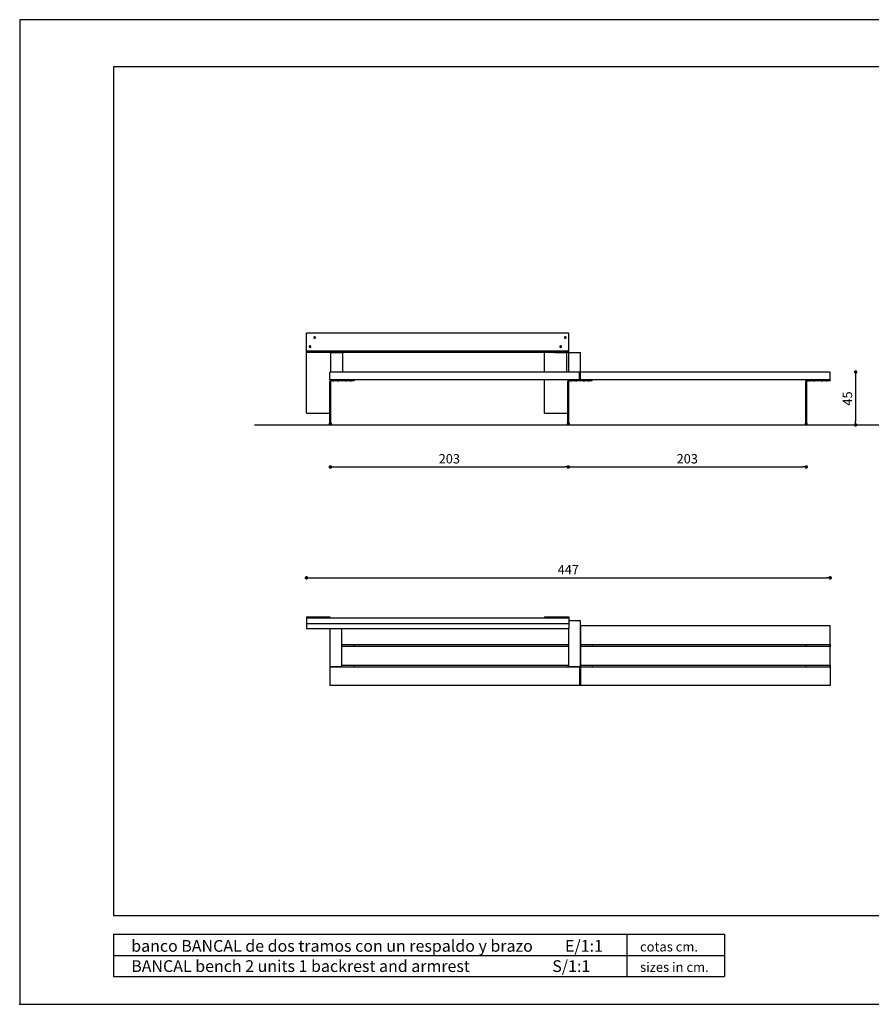
# Model space of a CAD drawing. Extents: x 10580 to 43930, y -6998 to 16550.
# Drawn here: x 10580 to 11307, y -6998 to -6158 of the extents above; entities that cross this region are included whole.
import ezdxf

# ---------------------------------------------------------------- set-up
doc = ezdxf.new("R2010")
doc.units = 0
doc.layers.get('0').update_dxf_attribs({"linetype": 'CONTINUOUS'})
doc.layers.get('DEFPOINTS').update_dxf_attribs({"linetype": 'CONTINUOUS'})
doc.layers.add('MOBILIARI', color=1, linetype='CONTINUOUS', plot=False)
doc.styles.add('ARIAL', font='ARIAL.TTF')
doc.dimstyles.new('Tarifa ACAD', dxfattribs={"dimtxt": 8, "dimasz": 3, "dimexe": 0.18, "dimexo": 1, "dimgap": 3, "dimtad": 1, "dimtoh": 1, "dimdec": 0, "dimzin": 0, "dimdsep": 46, "dimtxsty": 'STANDARD', "dimblk": 'DOT', "dimcen": 0.09, "dimse1": 1, "dimse2": 1, "dimadec": 0, "dimazin": 0, "dimtfac": 1, "dimtdec": 0, "dimtofl": 0, "dimtmove": 0, "dimatfit": 3, "dimfxl": 1, "dimtolj": 1, "dimtzin": 0, "dimarcsym": 0})

# ---------------------------------------------------------------- blocks, each defined once
blk = doc.blocks.new('_Dot')
at = {"color": 0, "linetype": 'ByBlock', "lineweight": -2}
blk.add_line((-0.5, 0), (-1, 0), dxfattribs=at)
at = {"color": 0, "linetype": 'ByBlock', "const_width": 0.5}
blk.add_lwpolyline([(-0.25, 0, 1), (0.25, 0, 1)], format="xyb", close=True, dxfattribs=at)
blk = doc.blocks.new('*D13')
at = {"color": 0, "lineweight": -2}
blk.add_line((10827.71, -6634.22), (11268.51, -6634.22), dxfattribs=at)
at = {"layer": 'DEFPOINTS', "color": 0}
for p in [(11271.51, -6634.22), (10824.71, -6667.55), (11271.51, -6675.22)]:
    blk.add_point(p, dxfattribs=at)
at = {"color": 0, "lineweight": -2, "xscale": 3, "yscale": 3, "zscale": 3, "rotation": 180}
blk.add_blockref('_Dot', (10824.71, -6634.22), dxfattribs=at)
at = {"color": 0, "lineweight": -2, "xscale": 3, "yscale": 3, "zscale": 3}
blk.add_blockref('_Dot', (11271.51, -6634.22), dxfattribs=at)
at = {"color": 0, "insert": (11048.11, -6627.22), "char_height": 8, "attachment_point": 5}
blk.add_mtext('\\A1;447', dxfattribs=at)
blk = doc.blocks.new('*D14')
at = {"color": 0, "lineweight": -2}
blk.add_line((11051.11, -6539.62), (11248.11, -6539.62), dxfattribs=at)
at = {"layer": 'DEFPOINTS', "color": 0}
for p in [(11048.11, -6503.69), (11251.11, -6503.69), (11251.11, -6539.62)]:
    blk.add_point(p, dxfattribs=at)
at = {"color": 0, "lineweight": -2, "xscale": 3, "yscale": 3, "zscale": 3, "rotation": 180}
blk.add_blockref('_Dot', (11048.11, -6539.62), dxfattribs=at)
at = {"color": 0, "lineweight": -2, "xscale": 3, "yscale": 3, "zscale": 3}
blk.add_blockref('_Dot', (11251.11, -6539.62), dxfattribs=at)
at = {"color": 0, "insert": (11149.61, -6532.62), "char_height": 8, "attachment_point": 5}
blk.add_mtext('\\A1;203', dxfattribs=at)
blk = doc.blocks.new('*D15')
at = {"color": 0, "lineweight": -2}
blk.add_line((10848.11, -6539.62), (11045.11, -6539.62), dxfattribs=at)
at = {"layer": 'DEFPOINTS', "color": 0}
for p in [(10845.11, -6503.69), (11048.11, -6503.69), (11048.11, -6539.62)]:
    blk.add_point(p, dxfattribs=at)
at = {"color": 0, "lineweight": -2, "xscale": 3, "yscale": 3, "zscale": 3, "rotation": 180}
blk.add_blockref('_Dot', (10845.11, -6539.62), dxfattribs=at)
at = {"color": 0, "lineweight": -2, "xscale": 3, "yscale": 3, "zscale": 3}
blk.add_blockref('_Dot', (11048.11, -6539.62), dxfattribs=at)
at = {"color": 0, "insert": (10946.61, -6532.62), "char_height": 8, "attachment_point": 5}
blk.add_mtext('\\A1;203', dxfattribs=at)
blk = doc.blocks.new('PLANT')
blk.add_point((2633.1763, 1835.2039))
blk = doc.blocks.new('*D16')
at = {"color": 0, "lineweight": -2}
blk.add_line((11293.25, -6461.69), (11293.25, -6500.69), dxfattribs=at)
at = {"layer": 'DEFPOINTS', "color": 0}
for p in [(11271.51, -6458.69), (11271.51, -6503.69), (11293.25, -6503.69)]:
    blk.add_point(p, dxfattribs=at)
at = {"color": 0, "lineweight": -2, "xscale": 3, "yscale": 3, "zscale": 3}
for p, rotation in [((11293.25, -6458.69), 90), ((11293.25, -6503.69), 270)]:
    blk.add_blockref('_Dot', p, dxfattribs=dict(at, rotation=rotation))
at = {"color": 0, "insert": (11286.25, -6481.19), "char_height": 8, "attachment_point": 5, "rotation": 90}
blk.add_mtext('\\A1;45', dxfattribs=at)

msp = doc.modelspace()

# ---------------------------------------------------------------- linework, layer by layer
at = {"color": 0}
for p, q in [((10580.06, -6158.09), (10580.06, -6998.09)), ((11768.06, -6158.09), (10580.06, -6158.09)), ((10660.06, -6198.09), (10660.06, -6922.31)), ((10660.06, -6198.09), (10660.06, -6922.31)), ((11728.06, -6198.09), (10660.06, -6198.09)), ((11728.06, -6198.09), (10660.06, -6198.09)), ((11048.51, -6425.33), (10824.71, -6425.33)), ((10824.71, -6440.82), (10824.71, -6425.33)), ((11048.51, -6440.82), (11048.51, -6425.33)), ((10830.95, -6429.17), (10830.95, -6429.19)), ((10831.37, -6429.23), (10831.46, -6428.96)), ((10831.46, -6428.96), (10831.74, -6428.9)), ((10831.46, -6428.92), (10831.46, -6428.96)), ((10831.74, -6428.86), (10831.74, -6428.9)), ((10831.74, -6428.9), (10831.92, -6429.1)), ((10832.35, -6429.19), (10832.35, -6429.17)), ((11044.81, -6429.17), (11044.81, -6429.19)), ((11045.23, -6429.23), (11045.32, -6428.96)), ((11045.32, -6428.96), (11045.6, -6428.9)), ((11045.32, -6428.92), (11045.32, -6428.96)), ((11045.6, -6428.86), (11045.6, -6428.9)), ((11045.6, -6428.9), (11045.79, -6429.1)), ((11046.21, -6429.19), (11046.21, -6429.17)), ((11048.51, -6440.82), (10824.71, -6440.82)), ((10824.71, -6441.95), (10824.71, -6440.82)), ((11048.51, -6441.95), (10824.71, -6441.95)), ((10824.71, -6493.69), (10824.71, -6441.95)), ((10824.71, -6465.06), (10824.71, -6441.95)), ((10827.05, -6436.92), (10827.05, -6436.94)), ((10827.48, -6436.84), (10827.68, -6436.64)), ((10827.68, -6436.61), (10827.68, -6436.64)), ((10827.68, -6436.64), (10827.96, -6436.72)), ((10827.96, -6436.68), (10827.96, -6436.72)), ((10827.96, -6436.72), (10828.03, -6436.99)), ((10828.45, -6436.94), (10828.45, -6436.92)), ((10845.51, -6458.69), (10845.51, -6441.95)), ((11027.71, -6458.69), (11027.71, -6441.95)), ((11040.91, -6436.92), (11040.91, -6436.94)), ((11041.34, -6436.84), (11041.54, -6436.64)), ((11041.54, -6436.61), (11041.54, -6436.64)), ((11041.54, -6436.64), (11041.82, -6436.72)), ((11041.82, -6436.68), (11041.82, -6436.72)), ((11041.82, -6436.72), (11041.89, -6436.99)), ((11042.31, -6436.94), (11042.31, -6436.92)), ((11048.51, -6441.95), (11048.51, -6440.82)), ((11048.51, -6458.69), (11048.51, -6441.95)), ((11057.61, -6458.69), (10844.71, -6458.69)), ((10844.71, -6465.19), (10844.71, -6458.69)), ((11057.61, -6465.19), (11057.61, -6458.69)), ((11058.61, -6465.19), (11058.61, -6458.69)), ((11271.51, -6458.69), (11058.61, -6458.69)), ((11271.51, -6465.19), (11271.51, -6458.69)), ((10824.71, -6465.33), (10824.71, -6465.06)), ((11057.61, -6465.19), (10844.71, -6465.19)), ((10844.71, -6503.69), (10844.71, -6466.79)), ((10845.51, -6465.33), (10845.51, -6465.19)), ((10845.51, -6465.41), (10845.51, -6465.33)), ((10845.51, -6503.69), (10845.51, -6466.79)), ((10846.31, -6465.19), (10865.51, -6465.19)), ((10846.31, -6465.99), (10865.51, -6465.99)), ((10847.1, -6465.99), (10846.93, -6465.99)), ((10846.93, -6465.99), (10846.93, -6466.09)), ((10847.1, -6466.09), (10846.93, -6466.09)), ((10848.33, -6465.99), (10847.1, -6465.99)), ((10848.33, -6466.09), (10847.1, -6466.09)), ((10848.33, -6466.09), (10848.33, -6465.99)), ((10851.09, -6465.99), (10850.91, -6465.99)), ((10850.91, -6465.99), (10850.91, -6466.09)), ((10851.09, -6466.09), (10850.91, -6466.09)), ((10852.31, -6465.99), (10851.09, -6465.99)), ((10852.31, -6466.09), (10851.09, -6466.09)), ((10852.31, -6466.09), (10852.31, -6465.99)), ((10857.91, -6465.99), (10857.91, -6466.09)), ((10859.31, -6466.09), (10857.91, -6466.09)), ((10858.15, -6466.09), (10857.91, -6466.09)), ((10859.31, -6466.09), (10858.15, -6466.09)), ((10858.36, -6466.27), (10858.36, -6466.27)), ((10858.86, -6466.27), (10858.86, -6466.27)), ((10859.31, -6466.09), (10859.31, -6465.99)), ((10861.99, -6465.99), (10861.81, -6465.99)), ((10861.81, -6465.99), (10861.81, -6466.09)), ((10861.81, -6465.99), (10861.81, -6466.09)), ((10861.99, -6466.09), (10861.81, -6466.09)), ((10862.11, -6466.09), (10861.81, -6466.09)), ((10862.11, -6466.09), (10861.81, -6466.09)), ((10863.21, -6465.99), (10861.99, -6465.99)), ((10863.21, -6466.09), (10861.99, -6466.09)), ((10863.21, -6466.09), (10862.91, -6466.09)), ((10863.21, -6466.09), (10862.91, -6466.09)), ((10863.21, -6466.09), (10863.21, -6465.99)), ((10863.21, -6466.09), (10863.21, -6465.99)), ((10865.51, -6465.19), (10865.51, -6465.99)), ((11027.71, -6493.69), (11027.71, -6465.19)), ((11027.71, -6465.33), (11027.71, -6465.19)), ((11047.71, -6503.69), (11047.71, -6466.79)), ((11048.51, -6465.33), (11048.51, -6465.19)), ((11048.51, -6465.41), (11048.51, -6465.33)), ((11048.51, -6503.69), (11048.51, -6466.79)), ((11049.31, -6465.19), (11068.51, -6465.19)), ((11049.31, -6465.99), (11068.51, -6465.99)), ((11050.1, -6465.99), (11049.93, -6465.99)), ((11049.93, -6465.99), (11049.93, -6466.09)), ((11050.1, -6466.09), (11049.93, -6466.09)), ((11051.33, -6465.99), (11050.1, -6465.99)), ((11051.33, -6466.09), (11050.1, -6466.09)), ((11051.33, -6466.09), (11051.33, -6465.99)), ((11054.09, -6465.99), (11053.91, -6465.99)), ((11053.91, -6465.99), (11053.91, -6466.09)), ((11054.09, -6466.09), (11053.91, -6466.09)), ((11055.31, -6465.99), (11054.09, -6465.99)), ((11055.31, -6466.09), (11054.09, -6466.09)), ((11055.31, -6466.09), (11055.31, -6465.99)), ((11271.51, -6465.19), (11058.61, -6465.19)), ((11060.91, -6465.99), (11060.91, -6466.09)), ((11062.31, -6466.09), (11060.91, -6466.09)), ((11061.15, -6466.09), (11060.91, -6466.09)), ((11062.31, -6466.09), (11061.15, -6466.09)), ((11061.36, -6466.27), (11061.36, -6466.27)), ((11061.86, -6466.27), (11061.86, -6466.27)), ((11062.31, -6466.09), (11062.31, -6465.99)), ((11064.99, -6465.99), (11064.81, -6465.99)), ((11064.81, -6465.99), (11064.81, -6466.09)), ((11064.81, -6465.99), (11064.81, -6466.09)), ((11064.99, -6466.09), (11064.81, -6466.09)), ((11065.11, -6466.09), (11064.81, -6466.09)), ((11065.11, -6466.09), (11064.81, -6466.09)), ((11066.21, -6465.99), (11064.99, -6465.99)), ((11066.21, -6466.09), (11064.99, -6466.09)), ((11066.21, -6466.09), (11065.91, -6466.09)), ((11066.21, -6466.09), (11065.91, -6466.09)), ((11066.21, -6466.09), (11066.21, -6465.99)), ((11066.21, -6466.09), (11066.21, -6465.99)), ((11068.51, -6465.19), (11068.51, -6465.99)), ((11250.71, -6503.69), (11250.71, -6466.79)), ((11251.51, -6503.69), (11251.51, -6466.79)), ((11252.31, -6465.19), (11271.51, -6465.19)), ((11252.31, -6465.99), (11271.51, -6465.99)), ((11253.1, -6465.99), (11252.93, -6465.99)), ((11252.93, -6465.99), (11252.93, -6466.09)), ((11253.1, -6466.09), (11252.93, -6466.09)), ((11254.33, -6465.99), (11253.1, -6465.99)), ((11254.33, -6466.09), (11253.1, -6466.09)), ((11254.33, -6466.09), (11254.33, -6465.99)), ((11257.09, -6465.99), (11256.91, -6465.99)), ((11256.91, -6465.99), (11256.91, -6466.09)), ((11257.09, -6466.09), (11256.91, -6466.09)), ((11258.31, -6465.99), (11257.09, -6465.99)), ((11258.31, -6466.09), (11257.09, -6466.09)), ((11258.31, -6466.09), (11258.31, -6465.99)), ((11263.91, -6465.99), (11263.91, -6466.09)), ((11265.31, -6466.09), (11263.91, -6466.09)), ((11264.15, -6466.09), (11263.91, -6466.09)), ((11265.31, -6466.09), (11264.15, -6466.09)), ((11264.36, -6466.27), (11264.36, -6466.27)), ((11264.86, -6466.27), (11264.86, -6466.27)), ((11265.31, -6466.09), (11265.31, -6465.99)), ((11267.99, -6465.99), (11267.81, -6465.99)), ((11267.81, -6465.99), (11267.81, -6466.09)), ((11267.81, -6465.99), (11267.81, -6466.09)), ((11267.99, -6466.09), (11267.81, -6466.09)), ((11268.11, -6466.09), (11267.81, -6466.09)), ((11268.11, -6466.09), (11267.81, -6466.09)), ((11269.21, -6465.99), (11267.99, -6465.99)), ((11269.21, -6466.09), (11267.99, -6466.09)), ((11269.21, -6466.09), (11268.91, -6466.09)), ((11269.21, -6466.09), (11268.91, -6466.09)), ((11269.21, -6466.09), (11269.21, -6465.99)), ((11269.21, -6466.09), (11269.21, -6465.99)), ((11271.51, -6465.19), (11271.51, -6465.99)), ((10824.71, -6493.69), (10844.71, -6493.69)), ((11027.71, -6493.69), (11047.71, -6493.69)), ((10844.71, -6502.19), (10844.61, -6502.19)), ((10845.61, -6502.19), (10845.51, -6502.19)), ((11250.71, -6502.19), (11250.61, -6502.19)), ((11251.61, -6502.19), (11251.51, -6502.19)), ((10780.53, -6503.69), (11618.78, -6503.69)), ((10832.49, -6503.69), (10833.3, -6503.69)), ((10845.51, -6503.69), (10844.71, -6503.69)), ((11036.07, -6503.69), (11036.87, -6503.69)), ((11048.51, -6503.69), (11047.71, -6503.69)), ((11239.64, -6503.69), (11240.44, -6503.69)), ((11251.51, -6503.69), (11250.71, -6503.69)), ((10660.06, -6922.31), (11728.06, -6922.31)), ((10660.06, -6922.31), (11728.06, -6922.31)), ((10660.06, -6938.31), (10660.06, -6974.31)), ((10660.06, -6938.31), (11181.35, -6938.31)), ((11098.02, -6938.31), (11098.02, -6974.31)), ((11181.35, -6938.31), (11181.35, -6956.31)), ((10660.06, -6956.31), (11181.35, -6956.31)), ((11181.35, -6956.31), (11181.35, -6974.31)), ((10660.06, -6974.31), (11181.35, -6974.31)), ((10580.06, -6998.09), (11768.06, -6998.09))]:
    msp.add_line(p, q, dxfattribs=at)
at = {"color": 7, "linetype": 'Continuous'}
for p, q in [((10845.61, -6443.29), (10845.61, -6442.09)), ((10845.61, -6442.09), (10855.71, -6442.09)), ((10845.61, -6458.71), (10845.61, -6443.29)), ((10855.71, -6443.29), (10855.71, -6442.09)), ((10855.71, -6458.71), (10855.71, -6443.29)), ((11036.71, -6442.08), (11046.81, -6442.08)), ((11046.81, -6443.28), (11046.81, -6442.08)), ((11046.81, -6458.69), (11046.81, -6443.28)), ((11048.51, -6442.09), (11058.61, -6442.09)), ((11058.61, -6443.29), (11058.61, -6442.09)), ((11058.61, -6458.71), (11058.61, -6443.29)), ((10845.61, -6458.91), (10845.61, -6458.71)), ((10854.81, -6708.57), (10854.81, -6677.52)), ((11048.51, -6670.67), (11058.01, -6670.67)), ((11048.51, -6708.57), (11048.51, -6677.38)), ((11058.61, -6708.57), (11058.61, -6671.27)), ((10844.71, -6709.77), (10854.81, -6709.77)), ((10854.81, -6709.77), (10854.81, -6708.57)), ((11048.51, -6709.77), (11048.51, -6708.57)), ((11048.51, -6709.77), (11058.61, -6709.77)), ((11058.61, -6709.77), (11058.61, -6708.57))]:
    msp.add_line(p, q, dxfattribs=at)
at = {"color": 0, "linetype": 'Continuous'}
for p, q in [((10844.21, -6502.19), (10844.21, -6503.69)), ((10844.21, -6502.19), (10844.71, -6502.19)), ((10845.51, -6502.19), (10846.01, -6502.19)), ((10846.01, -6503.69), (10846.01, -6502.19)), ((11047.21, -6502.19), (11047.71, -6502.19)), ((11047.21, -6502.19), (11047.21, -6503.69)), ((11048.51, -6502.19), (11049.01, -6502.19)), ((11049.01, -6503.69), (11049.01, -6502.19)), ((11250.21, -6502.19), (11250.21, -6503.69)), ((11250.21, -6502.19), (11250.71, -6502.19)), ((11251.51, -6502.19), (11252.01, -6502.19)), ((11252.01, -6503.69), (11252.01, -6502.19))]:
    msp.add_line(p, q, dxfattribs=at)
for p, q in [((10824.71, -6667.55), (10844.71, -6667.55)), ((10824.71, -6667.55), (10824.71, -6677.52)), ((10824.71, -6668.34), (11048.51, -6668.34)), ((10844.71, -6667.55), (10844.71, -6668.34)), ((11027.71, -6667.55), (11048.51, -6667.55)), ((11027.71, -6667.55), (11027.71, -6668.34)), ((11048.51, -6667.55), (11048.51, -6677.52)), ((10824.71, -6673.26), (11048.51, -6673.26)), ((10824.71, -6677.52), (11048.51, -6677.52)), ((10844.71, -6677.52), (10844.71, -6726.22)), ((11058.61, -6675.22), (11058.61, -6726.22)), ((10865.51, -6691.22), (10865.51, -6692.72)), ((10865.51, -6691.22), (10865.51, -6692.72)), ((11047.71, -6691.22), (11047.71, -6692.72)), ((11047.71, -6691.22), (11047.71, -6692.72)), ((11068.51, -6691.22), (11068.51, -6692.72)), ((11068.51, -6691.22), (11068.51, -6692.72)), ((11250.71, -6691.22), (11250.71, -6692.72)), ((11271.51, -6691.22), (11271.51, -6692.72)), ((10865.51, -6708.72), (10865.51, -6710.22)), ((10865.51, -6708.72), (10865.51, -6710.22)), ((11047.71, -6708.72), (11047.71, -6710.22)), ((11047.71, -6708.72), (11047.71, -6710.22)), ((11057.61, -6709.77), (11057.61, -6726.22)), ((11068.51, -6708.72), (11068.51, -6710.22)), ((11068.51, -6708.72), (11068.51, -6710.22)), ((11250.71, -6708.72), (11250.71, -6710.22)), ((11271.51, -6708.72), (11271.51, -6710.22))]:
    msp.add_line(p, q)
at = {"linetype": 'Continuous'}
for p, q in [((11271.51, -6675.22), (11058.61, -6675.22)), ((11271.51, -6691.22), (11271.51, -6675.22)), ((10854.81, -6691.22), (11048.51, -6691.22)), ((11048.51, -6692.72), (10854.81, -6692.72)), ((11058.61, -6691.22), (11271.51, -6691.22)), ((11271.51, -6692.72), (11058.61, -6692.72)), ((11271.51, -6692.72), (11271.51, -6691.22)), ((11271.51, -6708.72), (11271.51, -6692.72)), ((10844.71, -6710.22), (11057.61, -6710.22)), ((10854.81, -6708.72), (11048.51, -6708.72)), ((11058.61, -6708.72), (11271.51, -6708.72)), ((11058.61, -6710.22), (11271.51, -6710.22)), ((11271.51, -6710.22), (11271.51, -6708.72)), ((11271.51, -6710.22), (11271.51, -6726.22)), ((11271.51, -6726.22), (10844.71, -6726.22)), ((11231.86, -6726.22), (11049.45, -6726.22))]:
    msp.add_line(p, q, dxfattribs=at)
msp.add_lwpolyline([(10580.06, -6998.09), (11768.06, -6998.09), (11768.06, -6158), (10580.06, -6158)], close=True)
at = {"color": 0}
msp.add_lwpolyline([(10580.06, -6998.09), (11768.06, -6998.09), (11768.06, -6158.09), (10580.06, -6158.09)], close=True, dxfattribs=at)
at = {"color": 0, "flags": 128}
for points in [[(10831.92, -6428.53), (10831.77, -6428.49), (10831.61, -6428.48), (10831.46, -6428.51), (10831.31, -6428.57), (10831.19, -6428.66), (10831.08, -6428.77), (10831.01, -6428.91), (10830.96, -6429.05), (10830.95, -6429.21), (10830.98, -6429.36), (10831.04, -6429.5), (10831.13, -6429.63), (10831.25, -6429.73), (10831.38, -6429.81), (10831.53, -6429.85), (10831.69, -6429.86), (10831.85, -6429.83), (10831.99, -6429.77), (10832.12, -6429.68), (10832.22, -6429.57), (10832.3, -6429.43), (10832.34, -6429.29), (10832.35, -6429.13), (10832.32, -6428.98), (10832.26, -6428.84), (10832.17, -6428.71), (10832.06, -6428.61), (10831.92, -6428.53)], [(10830.95, -6429.19), (10830.95, -6429.23), (10830.98, -6429.38), (10831.04, -6429.52), (10831.13, -6429.65), (10831.25, -6429.75), (10831.38, -6429.82), (10831.53, -6429.87), (10831.69, -6429.88), (10831.85, -6429.85), (10831.99, -6429.79), (10832.12, -6429.7), (10832.22, -6429.59), (10832.3, -6429.45), (10832.34, -6429.3), (10832.35, -6429.19)], [(10831.46, -6428.92), (10831.45, -6428.96), (10831.43, -6428.99), (10831.42, -6429.02), (10831.41, -6429.06), (10831.4, -6429.09), (10831.39, -6429.13), (10831.38, -6429.16), (10831.37, -6429.2)], [(10831.37, -6429.2), (10831.39, -6429.22), (10831.42, -6429.25), (10831.44, -6429.27), (10831.47, -6429.3), (10831.49, -6429.33), (10831.52, -6429.35), (10831.54, -6429.38), (10831.57, -6429.41)], [(10831.74, -6428.86), (10831.7, -6428.87), (10831.67, -6428.88), (10831.63, -6428.88), (10831.6, -6428.89), (10831.56, -6428.9), (10831.53, -6428.91), (10831.49, -6428.92), (10831.46, -6428.92)], [(10831.57, -6429.41), (10831.6, -6429.4), (10831.64, -6429.39), (10831.67, -6429.38), (10831.71, -6429.37), (10831.74, -6429.36), (10831.78, -6429.36), (10831.81, -6429.35), (10831.85, -6429.34)], [(10831.93, -6429.07), (10831.91, -6429.04), (10831.88, -6429.02), (10831.86, -6428.99), (10831.84, -6428.96), (10831.81, -6428.94), (10831.79, -6428.91), (10831.76, -6428.89), (10831.74, -6428.86)], [(10831.85, -6429.34), (10831.86, -6429.31), (10831.87, -6429.27), (10831.88, -6429.24), (10831.89, -6429.2), (10831.9, -6429.17), (10831.91, -6429.14), (10831.92, -6429.1), (10831.93, -6429.07)], [(11044.81, -6429.19), (11044.82, -6429.23), (11044.84, -6429.38), (11044.9, -6429.52), (11044.99, -6429.65), (11045.11, -6429.75), (11045.25, -6429.82), (11045.4, -6429.87), (11045.55, -6429.88), (11045.71, -6429.85), (11045.85, -6429.79), (11045.98, -6429.7), (11046.08, -6429.59), (11046.16, -6429.45), (11046.2, -6429.3), (11046.21, -6429.19)], [(11045.78, -6428.53), (11045.63, -6428.49), (11045.48, -6428.48), (11045.32, -6428.51), (11045.18, -6428.57), (11045.05, -6428.66), (11044.94, -6428.77), (11044.87, -6428.91), (11044.82, -6429.05), (11044.82, -6429.21), (11044.84, -6429.36), (11044.9, -6429.5), (11044.99, -6429.63), (11045.11, -6429.73), (11045.25, -6429.81), (11045.4, -6429.85), (11045.55, -6429.86), (11045.71, -6429.83), (11045.85, -6429.77), (11045.98, -6429.68), (11046.08, -6429.57), (11046.16, -6429.43), (11046.2, -6429.29), (11046.21, -6429.13), (11046.19, -6428.98), (11046.13, -6428.84), (11046.04, -6428.71), (11045.92, -6428.61), (11045.78, -6428.53)], [(11045.32, -6428.92), (11045.31, -6428.96), (11045.3, -6428.99), (11045.29, -6429.02), (11045.28, -6429.06), (11045.26, -6429.09), (11045.25, -6429.13), (11045.24, -6429.16), (11045.23, -6429.2)], [(11045.23, -6429.2), (11045.26, -6429.22), (11045.28, -6429.25), (11045.31, -6429.27), (11045.33, -6429.3), (11045.36, -6429.33), (11045.38, -6429.35), (11045.4, -6429.38), (11045.43, -6429.41)], [(11045.6, -6428.86), (11045.56, -6428.87), (11045.53, -6428.88), (11045.49, -6428.88), (11045.46, -6428.89), (11045.42, -6428.9), (11045.39, -6428.91), (11045.35, -6428.92), (11045.32, -6428.92)], [(11045.43, -6429.41), (11045.46, -6429.4), (11045.5, -6429.39), (11045.53, -6429.38), (11045.57, -6429.37), (11045.6, -6429.36), (11045.64, -6429.36), (11045.67, -6429.35), (11045.71, -6429.34)], [(11045.8, -6429.07), (11045.77, -6429.04), (11045.75, -6429.02), (11045.72, -6428.99), (11045.7, -6428.96), (11045.67, -6428.94), (11045.65, -6428.91), (11045.62, -6428.89), (11045.6, -6428.86)], [(11045.71, -6429.34), (11045.72, -6429.31), (11045.73, -6429.27), (11045.74, -6429.24), (11045.75, -6429.2), (11045.76, -6429.17), (11045.77, -6429.14), (11045.78, -6429.1), (11045.8, -6429.07)], [(10827.05, -6436.94), (10827.06, -6437), (10827.09, -6437.15), (10827.15, -6437.29), (10827.25, -6437.42), (10827.37, -6437.51), (10827.51, -6437.58), (10827.66, -6437.62), (10827.82, -6437.62), (10827.97, -6437.59), (10828.12, -6437.52), (10828.24, -6437.43), (10828.34, -6437.31), (10828.41, -6437.17)], [(10828.41, -6437.16), (10828.45, -6437.01), (10828.45, -6436.85), (10828.42, -6436.7), (10828.35, -6436.56), (10828.25, -6436.44), (10828.13, -6436.34), (10827.99, -6436.27), (10827.84, -6436.23), (10827.68, -6436.23), (10827.53, -6436.26), (10827.39, -6436.33), (10827.26, -6436.42), (10827.16, -6436.54), (10827.09, -6436.68), (10827.06, -6436.83), (10827.06, -6436.99), (10827.09, -6437.14), (10827.15, -6437.28), (10827.25, -6437.4), (10827.37, -6437.5), (10827.51, -6437.57), (10827.66, -6437.6), (10827.82, -6437.6), (10827.97, -6437.57), (10828.12, -6437.51), (10828.24, -6437.41), (10828.34, -6437.29), (10828.41, -6437.16)], [(10827.68, -6436.61), (10827.65, -6436.63), (10827.63, -6436.66), (10827.6, -6436.68), (10827.57, -6436.71), (10827.55, -6436.73), (10827.52, -6436.76), (10827.5, -6436.78), (10827.47, -6436.81)], [(10827.47, -6436.81), (10827.48, -6436.84), (10827.49, -6436.88), (10827.5, -6436.91), (10827.51, -6436.94), (10827.52, -6436.98), (10827.53, -6437.01), (10827.54, -6437.05), (10827.55, -6437.08)], [(10827.55, -6437.08), (10827.58, -6437.09), (10827.62, -6437.1), (10827.65, -6437.11), (10827.69, -6437.12), (10827.72, -6437.13), (10827.76, -6437.14), (10827.79, -6437.15), (10827.83, -6437.16)], [(10827.96, -6436.68), (10827.92, -6436.67), (10827.89, -6436.66), (10827.85, -6436.65), (10827.82, -6436.64), (10827.78, -6436.63), (10827.75, -6436.62), (10827.71, -6436.62), (10827.68, -6436.61)], [(10827.83, -6437.16), (10827.85, -6437.13), (10827.88, -6437.1), (10827.9, -6437.08), (10827.93, -6437.05), (10827.95, -6437.03), (10827.98, -6437), (10828.01, -6436.98), (10828.03, -6436.95)], [(10828.03, -6436.95), (10828.02, -6436.92), (10828.01, -6436.88), (10828, -6436.85), (10827.99, -6436.82), (10827.98, -6436.78), (10827.97, -6436.75), (10827.96, -6436.71), (10827.96, -6436.68)], [(10828.41, -6437.17), (10828.45, -6437.02), (10828.45, -6436.94)], [(11040.91, -6436.94), (11040.92, -6437), (11040.95, -6437.15), (11041.02, -6437.29), (11041.11, -6437.42), (11041.23, -6437.51), (11041.37, -6437.58), (11041.53, -6437.62), (11041.68, -6437.62), (11041.84, -6437.59), (11041.98, -6437.52), (11042.1, -6437.43), (11042.2, -6437.31), (11042.27, -6437.17)], [(11042.27, -6437.16), (11042.31, -6437.01), (11042.31, -6436.85), (11042.28, -6436.7), (11042.21, -6436.56), (11042.12, -6436.44), (11041.99, -6436.34), (11041.85, -6436.27), (11041.7, -6436.23), (11041.55, -6436.23), (11041.39, -6436.26), (11041.25, -6436.33), (11041.13, -6436.42), (11041.03, -6436.54), (11040.96, -6436.68), (11040.92, -6436.83), (11040.92, -6436.99), (11040.95, -6437.14), (11041.02, -6437.28), (11041.11, -6437.4), (11041.23, -6437.5), (11041.37, -6437.57), (11041.53, -6437.6), (11041.68, -6437.6), (11041.84, -6437.57), (11041.98, -6437.51), (11042.1, -6437.41), (11042.2, -6437.29), (11042.27, -6437.16)], [(11041.54, -6436.61), (11041.51, -6436.63), (11041.49, -6436.66), (11041.46, -6436.68), (11041.44, -6436.71), (11041.41, -6436.73), (11041.39, -6436.76), (11041.36, -6436.78), (11041.33, -6436.81)], [(11041.33, -6436.81), (11041.34, -6436.84), (11041.35, -6436.88), (11041.36, -6436.91), (11041.37, -6436.94), (11041.38, -6436.98), (11041.39, -6437.01), (11041.4, -6437.05), (11041.41, -6437.08)], [(11041.41, -6437.08), (11041.45, -6437.09), (11041.48, -6437.1), (11041.52, -6437.11), (11041.55, -6437.12), (11041.59, -6437.13), (11041.62, -6437.14), (11041.66, -6437.15), (11041.69, -6437.16)], [(11041.82, -6436.68), (11041.78, -6436.67), (11041.75, -6436.66), (11041.71, -6436.65), (11041.68, -6436.64), (11041.64, -6436.63), (11041.61, -6436.62), (11041.57, -6436.62), (11041.54, -6436.61)], [(11041.69, -6437.16), (11041.72, -6437.13), (11041.74, -6437.1), (11041.77, -6437.08), (11041.79, -6437.05), (11041.82, -6437.03), (11041.84, -6437), (11041.87, -6436.98), (11041.89, -6436.95)], [(11041.89, -6436.95), (11041.88, -6436.92), (11041.87, -6436.88), (11041.86, -6436.85), (11041.86, -6436.82), (11041.85, -6436.78), (11041.84, -6436.75), (11041.83, -6436.71), (11041.82, -6436.68)], [(11042.27, -6437.17), (11042.31, -6437.02), (11042.31, -6436.94)], [(10847.37, -6466.27), (10847.37, -6466.27), (10847.38, -6466.27), (10847.39, -6466.27), (10847.4, -6466.27), (10847.4, -6466.27), (10847.41, -6466.26)], [(10847.5, -6466.27), (10847.49, -6466.27), (10847.46, -6466.27), (10847.43, -6466.27), (10847.41, -6466.27), (10847.4, -6466.27)], [(10847.41, -6466.26), (10847.44, -6466.27), (10847.48, -6466.27), (10847.51, -6466.27), (10847.55, -6466.27), (10847.58, -6466.27), (10847.62, -6466.27), (10847.65, -6466.27), (10847.68, -6466.26)], [(10847.75, -6466.27), (10847.74, -6466.27), (10847.71, -6466.27), (10847.67, -6466.27), (10847.64, -6466.27), (10847.63, -6466.27)], [(10847.68, -6466.26), (10847.71, -6466.27), (10847.74, -6466.27), (10847.76, -6466.27), (10847.79, -6466.27), (10847.82, -6466.27), (10847.85, -6466.27), (10847.87, -6466.27), (10847.9, -6466.26)], [(10847.9, -6466.26), (10847.89, -6466.27), (10847.89, -6466.27), (10847.88, -6466.27), (10847.87, -6466.27), (10847.86, -6466.27), (10847.86, -6466.27), (10847.85, -6466.27)], [(10851.36, -6466.27), (10851.36, -6466.27), (10851.37, -6466.27), (10851.38, -6466.27), (10851.38, -6466.27), (10851.39, -6466.27), (10851.4, -6466.26)], [(10851.49, -6466.27), (10851.48, -6466.27), (10851.45, -6466.27), (10851.42, -6466.27), (10851.39, -6466.27), (10851.39, -6466.27)], [(10851.4, -6466.26), (10851.43, -6466.27), (10851.47, -6466.27), (10851.5, -6466.27), (10851.53, -6466.27), (10851.57, -6466.27), (10851.6, -6466.27), (10851.64, -6466.27), (10851.67, -6466.26)], [(10851.74, -6466.27), (10851.73, -6466.27), (10851.69, -6466.27), (10851.66, -6466.27), (10851.62, -6466.27), (10851.61, -6466.27)], [(10851.67, -6466.26), (10851.7, -6466.27), (10851.73, -6466.27), (10851.75, -6466.27), (10851.78, -6466.27), (10851.81, -6466.27), (10851.83, -6466.27), (10851.86, -6466.27), (10851.89, -6466.26)], [(10851.89, -6466.26), (10851.88, -6466.27), (10851.87, -6466.27), (10851.87, -6466.27), (10851.86, -6466.27), (10851.85, -6466.27), (10851.84, -6466.27), (10851.84, -6466.27)], [(10858.35, -6466.27), (10858.35, -6466.27), (10858.36, -6466.27), (10858.38, -6466.27), (10858.39, -6466.27), (10858.4, -6466.27), (10858.41, -6466.27), (10858.42, -6466.26)], [(10858.38, -6466.27), (10858.38, -6466.27), (10858.39, -6466.27), (10858.39, -6466.27)], [(10858.48, -6466.27), (10858.48, -6466.27), (10858.45, -6466.27), (10858.43, -6466.27), (10858.4, -6466.27), (10858.39, -6466.27)], [(10858.43, -6466.27), (10858.43, -6466.27), (10858.4, -6466.27), (10858.39, -6466.27)], [(10858.42, -6466.26), (10858.46, -6466.27), (10858.49, -6466.27), (10858.53, -6466.27), (10858.56, -6466.27), (10858.6, -6466.27), (10858.63, -6466.27), (10858.67, -6466.27), (10858.7, -6466.26)], [(10858.46, -6466.27), (10858.46, -6466.27), (10858.49, -6466.27), (10858.52, -6466.27), (10858.52, -6466.27)], [(10858.75, -6466.27), (10858.74, -6466.27), (10858.7, -6466.27), (10858.67, -6466.27), (10858.63, -6466.27), (10858.61, -6466.27)], [(10858.7, -6466.26), (10858.73, -6466.27), (10858.75, -6466.27), (10858.77, -6466.27), (10858.8, -6466.27), (10858.82, -6466.27), (10858.85, -6466.27), (10858.87, -6466.27), (10858.9, -6466.26)], [(10858.71, -6466.27), (10858.71, -6466.27), (10858.74, -6466.27), (10858.77, -6466.27), (10858.77, -6466.27)], [(10858.8, -6466.27), (10858.8, -6466.27), (10858.83, -6466.27), (10858.84, -6466.27)], [(10858.85, -6466.27), (10858.85, -6466.27), (10858.84, -6466.27), (10858.83, -6466.27)], [(10858.9, -6466.26), (10858.89, -6466.27), (10858.87, -6466.27), (10858.86, -6466.27), (10858.85, -6466.27), (10858.84, -6466.27), (10858.84, -6466.27)], [(10862.26, -6466.27), (10862.26, -6466.27), (10862.27, -6466.27), (10862.28, -6466.27), (10862.28, -6466.27), (10862.29, -6466.27), (10862.3, -6466.26)], [(10862.39, -6466.27), (10862.38, -6466.27), (10862.35, -6466.27), (10862.32, -6466.27), (10862.29, -6466.27), (10862.29, -6466.27)], [(10862.3, -6466.26), (10862.33, -6466.27), (10862.37, -6466.27), (10862.4, -6466.27), (10862.43, -6466.27), (10862.47, -6466.27), (10862.5, -6466.27), (10862.54, -6466.27), (10862.57, -6466.26)], [(10862.64, -6466.27), (10862.63, -6466.27), (10862.59, -6466.27), (10862.56, -6466.27), (10862.52, -6466.27), (10862.51, -6466.27)], [(10862.57, -6466.26), (10862.6, -6466.27), (10862.63, -6466.27), (10862.65, -6466.27), (10862.68, -6466.27), (10862.71, -6466.27), (10862.73, -6466.27), (10862.76, -6466.27), (10862.79, -6466.26)], [(10862.79, -6466.26), (10862.78, -6466.27), (10862.77, -6466.27), (10862.77, -6466.27), (10862.76, -6466.27), (10862.75, -6466.27), (10862.74, -6466.27), (10862.74, -6466.27)], [(11050.37, -6466.27), (11050.37, -6466.27), (11050.38, -6466.27), (11050.39, -6466.27), (11050.4, -6466.27), (11050.4, -6466.27), (11050.41, -6466.26)], [(11050.5, -6466.27), (11050.49, -6466.27), (11050.46, -6466.27), (11050.43, -6466.27), (11050.41, -6466.27), (11050.4, -6466.27)], [(11050.41, -6466.26), (11050.44, -6466.27), (11050.48, -6466.27), (11050.51, -6466.27), (11050.55, -6466.27), (11050.58, -6466.27), (11050.62, -6466.27), (11050.65, -6466.27), (11050.68, -6466.26)], [(11050.75, -6466.27), (11050.74, -6466.27), (11050.71, -6466.27), (11050.67, -6466.27), (11050.64, -6466.27), (11050.63, -6466.27)], [(11050.68, -6466.26), (11050.71, -6466.27), (11050.74, -6466.27), (11050.76, -6466.27), (11050.79, -6466.27), (11050.82, -6466.27), (11050.85, -6466.27), (11050.87, -6466.27), (11050.9, -6466.26)], [(11050.9, -6466.26), (11050.89, -6466.27), (11050.89, -6466.27), (11050.88, -6466.27), (11050.87, -6466.27), (11050.86, -6466.27), (11050.86, -6466.27), (11050.85, -6466.27)], [(11054.36, -6466.27), (11054.36, -6466.27), (11054.37, -6466.27), (11054.38, -6466.27), (11054.38, -6466.27), (11054.39, -6466.27), (11054.4, -6466.26)], [(11054.49, -6466.27), (11054.48, -6466.27), (11054.45, -6466.27), (11054.42, -6466.27), (11054.39, -6466.27), (11054.39, -6466.27)], [(11054.4, -6466.26), (11054.43, -6466.27), (11054.47, -6466.27), (11054.5, -6466.27), (11054.53, -6466.27), (11054.57, -6466.27), (11054.6, -6466.27), (11054.64, -6466.27), (11054.67, -6466.26)], [(11054.74, -6466.27), (11054.73, -6466.27), (11054.69, -6466.27), (11054.66, -6466.27), (11054.62, -6466.27), (11054.61, -6466.27)], [(11054.67, -6466.26), (11054.7, -6466.27), (11054.73, -6466.27), (11054.75, -6466.27), (11054.78, -6466.27), (11054.81, -6466.27), (11054.83, -6466.27), (11054.86, -6466.27), (11054.89, -6466.26)], [(11054.89, -6466.26), (11054.88, -6466.27), (11054.87, -6466.27), (11054.87, -6466.27), (11054.86, -6466.27), (11054.85, -6466.27), (11054.84, -6466.27), (11054.84, -6466.27)], [(11061.35, -6466.27), (11061.35, -6466.27), (11061.36, -6466.27), (11061.38, -6466.27), (11061.39, -6466.27), (11061.4, -6466.27), (11061.41, -6466.27), (11061.42, -6466.26)], [(11061.38, -6466.27), (11061.38, -6466.27), (11061.39, -6466.27), (11061.39, -6466.27)], [(11061.48, -6466.27), (11061.48, -6466.27), (11061.45, -6466.27), (11061.43, -6466.27), (11061.4, -6466.27), (11061.39, -6466.27)], [(11061.43, -6466.27), (11061.43, -6466.27), (11061.4, -6466.27), (11061.39, -6466.27)], [(11061.42, -6466.26), (11061.46, -6466.27), (11061.49, -6466.27), (11061.53, -6466.27), (11061.56, -6466.27), (11061.6, -6466.27), (11061.63, -6466.27), (11061.67, -6466.27), (11061.7, -6466.26)], [(11061.46, -6466.27), (11061.46, -6466.27), (11061.49, -6466.27), (11061.52, -6466.27), (11061.52, -6466.27)], [(11061.75, -6466.27), (11061.74, -6466.27), (11061.7, -6466.27), (11061.67, -6466.27), (11061.63, -6466.27), (11061.61, -6466.27)], [(11061.7, -6466.26), (11061.73, -6466.27), (11061.75, -6466.27), (11061.77, -6466.27), (11061.8, -6466.27), (11061.82, -6466.27), (11061.85, -6466.27), (11061.87, -6466.27), (11061.9, -6466.26)], [(11061.71, -6466.27), (11061.71, -6466.27), (11061.74, -6466.27), (11061.77, -6466.27), (11061.77, -6466.27)], [(11061.8, -6466.27), (11061.8, -6466.27), (11061.83, -6466.27), (11061.84, -6466.27)], [(11061.85, -6466.27), (11061.85, -6466.27), (11061.84, -6466.27), (11061.83, -6466.27)], [(11061.9, -6466.26), (11061.89, -6466.27), (11061.87, -6466.27), (11061.86, -6466.27), (11061.85, -6466.27), (11061.84, -6466.27), (11061.84, -6466.27)], [(11065.26, -6466.27), (11065.26, -6466.27), (11065.27, -6466.27), (11065.28, -6466.27), (11065.28, -6466.27), (11065.29, -6466.27), (11065.3, -6466.26)], [(11065.39, -6466.27), (11065.38, -6466.27), (11065.35, -6466.27), (11065.32, -6466.27), (11065.29, -6466.27), (11065.29, -6466.27)], [(11065.3, -6466.26), (11065.33, -6466.27), (11065.37, -6466.27), (11065.4, -6466.27), (11065.43, -6466.27), (11065.47, -6466.27), (11065.5, -6466.27), (11065.54, -6466.27), (11065.57, -6466.26)], [(11065.64, -6466.27), (11065.63, -6466.27), (11065.59, -6466.27), (11065.56, -6466.27), (11065.52, -6466.27), (11065.51, -6466.27)], [(11065.57, -6466.26), (11065.6, -6466.27), (11065.63, -6466.27), (11065.65, -6466.27), (11065.68, -6466.27), (11065.71, -6466.27), (11065.73, -6466.27), (11065.76, -6466.27), (11065.79, -6466.26)], [(11065.79, -6466.26), (11065.78, -6466.27), (11065.77, -6466.27), (11065.77, -6466.27), (11065.76, -6466.27), (11065.75, -6466.27), (11065.74, -6466.27), (11065.74, -6466.27)], [(11253.37, -6466.27), (11253.37, -6466.27), (11253.38, -6466.27), (11253.39, -6466.27), (11253.4, -6466.27), (11253.4, -6466.27), (11253.41, -6466.26)], [(11253.5, -6466.27), (11253.49, -6466.27), (11253.46, -6466.27), (11253.43, -6466.27), (11253.41, -6466.27), (11253.4, -6466.27)], [(11253.41, -6466.26), (11253.44, -6466.27), (11253.48, -6466.27), (11253.51, -6466.27), (11253.55, -6466.27), (11253.58, -6466.27), (11253.62, -6466.27), (11253.65, -6466.27), (11253.68, -6466.26)], [(11253.75, -6466.27), (11253.74, -6466.27), (11253.71, -6466.27), (11253.67, -6466.27), (11253.64, -6466.27), (11253.63, -6466.27)], [(11253.68, -6466.26), (11253.71, -6466.27), (11253.74, -6466.27), (11253.76, -6466.27), (11253.79, -6466.27), (11253.82, -6466.27), (11253.85, -6466.27), (11253.87, -6466.27), (11253.9, -6466.26)], [(11253.9, -6466.26), (11253.89, -6466.27), (11253.89, -6466.27), (11253.88, -6466.27), (11253.87, -6466.27), (11253.86, -6466.27), (11253.86, -6466.27), (11253.85, -6466.27)], [(11257.36, -6466.27), (11257.36, -6466.27), (11257.37, -6466.27), (11257.38, -6466.27), (11257.38, -6466.27), (11257.39, -6466.27), (11257.4, -6466.26)], [(11257.49, -6466.27), (11257.48, -6466.27), (11257.45, -6466.27), (11257.42, -6466.27), (11257.39, -6466.27), (11257.39, -6466.27)], [(11257.4, -6466.26), (11257.43, -6466.27), (11257.47, -6466.27), (11257.5, -6466.27), (11257.53, -6466.27), (11257.57, -6466.27), (11257.6, -6466.27), (11257.64, -6466.27), (11257.67, -6466.26)], [(11257.74, -6466.27), (11257.73, -6466.27), (11257.69, -6466.27), (11257.66, -6466.27), (11257.62, -6466.27), (11257.61, -6466.27)], [(11257.67, -6466.26), (11257.7, -6466.27), (11257.73, -6466.27), (11257.75, -6466.27), (11257.78, -6466.27), (11257.81, -6466.27), (11257.83, -6466.27), (11257.86, -6466.27), (11257.89, -6466.26)], [(11257.89, -6466.26), (11257.88, -6466.27), (11257.87, -6466.27), (11257.87, -6466.27), (11257.86, -6466.27), (11257.85, -6466.27), (11257.84, -6466.27), (11257.84, -6466.27)], [(11264.35, -6466.27), (11264.35, -6466.27), (11264.36, -6466.27), (11264.38, -6466.27), (11264.39, -6466.27), (11264.4, -6466.27), (11264.41, -6466.27), (11264.42, -6466.26)], [(11264.38, -6466.27), (11264.38, -6466.27), (11264.39, -6466.27), (11264.39, -6466.27)], [(11264.48, -6466.27), (11264.48, -6466.27), (11264.45, -6466.27), (11264.43, -6466.27), (11264.4, -6466.27), (11264.39, -6466.27)], [(11264.43, -6466.27), (11264.43, -6466.27), (11264.4, -6466.27), (11264.39, -6466.27)], [(11264.42, -6466.26), (11264.46, -6466.27), (11264.49, -6466.27), (11264.53, -6466.27), (11264.56, -6466.27), (11264.6, -6466.27), (11264.63, -6466.27), (11264.67, -6466.27), (11264.7, -6466.26)], [(11264.46, -6466.27), (11264.46, -6466.27), (11264.49, -6466.27), (11264.52, -6466.27), (11264.52, -6466.27)], [(11264.75, -6466.27), (11264.74, -6466.27), (11264.7, -6466.27), (11264.67, -6466.27), (11264.63, -6466.27), (11264.61, -6466.27)], [(11264.7, -6466.26), (11264.73, -6466.27), (11264.75, -6466.27), (11264.77, -6466.27), (11264.8, -6466.27), (11264.82, -6466.27), (11264.85, -6466.27), (11264.87, -6466.27), (11264.9, -6466.26)], [(11264.71, -6466.27), (11264.71, -6466.27), (11264.74, -6466.27), (11264.77, -6466.27), (11264.77, -6466.27)], [(11264.8, -6466.27), (11264.8, -6466.27), (11264.83, -6466.27), (11264.84, -6466.27)], [(11264.85, -6466.27), (11264.85, -6466.27), (11264.84, -6466.27), (11264.83, -6466.27)], [(11264.9, -6466.26), (11264.89, -6466.27), (11264.87, -6466.27), (11264.86, -6466.27), (11264.85, -6466.27), (11264.84, -6466.27), (11264.84, -6466.27)], [(11268.26, -6466.27), (11268.26, -6466.27), (11268.27, -6466.27), (11268.28, -6466.27), (11268.28, -6466.27), (11268.29, -6466.27), (11268.3, -6466.26)], [(11268.39, -6466.27), (11268.38, -6466.27), (11268.35, -6466.27), (11268.32, -6466.27), (11268.29, -6466.27), (11268.29, -6466.27)], [(11268.3, -6466.26), (11268.33, -6466.27), (11268.37, -6466.27), (11268.4, -6466.27), (11268.43, -6466.27), (11268.47, -6466.27), (11268.5, -6466.27), (11268.54, -6466.27), (11268.57, -6466.26)], [(11268.64, -6466.27), (11268.63, -6466.27), (11268.59, -6466.27), (11268.56, -6466.27), (11268.52, -6466.27), (11268.51, -6466.27)], [(11268.57, -6466.26), (11268.6, -6466.27), (11268.63, -6466.27), (11268.65, -6466.27), (11268.68, -6466.27), (11268.71, -6466.27), (11268.73, -6466.27), (11268.76, -6466.27), (11268.79, -6466.26)], [(11268.79, -6466.26), (11268.78, -6466.27), (11268.77, -6466.27), (11268.77, -6466.27), (11268.76, -6466.27), (11268.75, -6466.27), (11268.74, -6466.27), (11268.74, -6466.27)]]:
    msp.add_lwpolyline(points, dxfattribs=at)
at = {"color": 0}
for centre, radius, start, end in [((10846.31, -6466.79), 1.6, 90, 180), ((10846.31, -6466.79), 0.8, 90, 180), ((10847.63, -6464.97), 1.32, 238.10921, 258.89739), ((10847.63, -6464.97), 1.33, 281.10261, 301.89079), ((10851.61, -6464.97), 1.32, 238.10921, 258.89739), ((10851.61, -6464.97), 1.33, 281.10261, 301.89079), ((10858.61, -6464.97), 1.33, 238.10921, 258.56856), ((10858.61, -6464.97), 1.33, 238.10921, 259.12428), ((10858.61, -6464.97), 1.32, 280.87572, 301.89079), ((10858.61, -6464.97), 1.32, 281.43144, 301.89079), ((10862.51, -6464.97), 1.32, 238.10921, 258.89739), ((10862.51, -6464.97), 1.32, 238.10921, 252.42904), ((10862.51, -6464.97), 1.33, 281.10261, 301.89079), ((10862.51, -6464.97), 1.33, 287.57096, 301.89079), ((11049.31, -6466.79), 1.6, 90, 180), ((11049.31, -6466.79), 0.8, 90, 180), ((11050.63, -6464.97), 1.32, 238.10921, 258.89739), ((11050.63, -6464.97), 1.33, 281.10261, 301.89079), ((11054.61, -6464.97), 1.32, 238.10921, 258.89739), ((11054.61, -6464.97), 1.33, 281.10261, 301.89079), ((11061.61, -6464.97), 1.33, 238.10921, 258.56856), ((11061.61, -6464.97), 1.33, 238.10921, 259.12428), ((11061.61, -6464.97), 1.32, 280.87572, 301.89079), ((11061.61, -6464.97), 1.32, 281.43144, 301.89079), ((11065.51, -6464.97), 1.32, 238.10921, 258.89739), ((11065.51, -6464.97), 1.32, 238.10921, 252.42904), ((11065.51, -6464.97), 1.33, 281.10261, 301.89079), ((11065.51, -6464.97), 1.33, 287.57096, 301.89079), ((11252.31, -6466.79), 1.6, 90, 180), ((11252.31, -6466.79), 0.8, 90, 180), ((11253.63, -6464.97), 1.32, 238.10921, 258.89739), ((11253.63, -6464.97), 1.33, 281.10261, 301.89079), ((11257.61, -6464.97), 1.32, 238.10921, 258.89739), ((11257.61, -6464.97), 1.33, 281.10261, 301.89079), ((11264.61, -6464.97), 1.33, 238.10921, 258.56856), ((11264.61, -6464.97), 1.33, 238.10921, 259.12428), ((11264.61, -6464.97), 1.32, 280.87572, 301.89079), ((11264.61, -6464.97), 1.32, 281.43144, 301.89079), ((11268.51, -6464.97), 1.32, 238.10921, 258.89739), ((11268.51, -6464.97), 1.32, 238.10921, 252.42904), ((11268.51, -6464.97), 1.33, 281.10261, 301.89079), ((11268.51, -6464.97), 1.33, 287.57096, 301.89079)]:
    msp.add_arc(centre, radius, start, end, dxfattribs=at)
at = {"color": 7, "linetype": 'Continuous'}
msp.add_arc((11058.01, -6671.27), 0.6, 0, 90, dxfattribs=at)

# ---------------------------------------------------------------- block references
at = {"color": 0, "xscale": 112.6685938826704, "yscale": 112.6685938826704, "zscale": 112.6685938826706}
msp.add_blockref('PLANT', (-286096.21, -213767.94), dxfattribs=at)

# ---------------------------------------------------------------- texts
at = {"color": 0, "style": 'ARIAL'}
for s, height, p in [('cotas cm.', 8.122, (11109.32, -6953.02)), ('sizes in cm.', 8.1225, (11109.32, -6970.44))]:
    msp.add_text(s, height=height, dxfattribs=at).set_placement(p)
at = {"layer": 'MOBILIARI', "color": 0, "style": 'ARIAL'}
for s, p in [('banco BANCAL de dos tramos con un respaldo y brazo         E/1:1', (10675.24, -6953.25)), ('BANCAL bench 2 units 1 backrest and armrest                       S/1:1', (10675.24, -6970.5))]:
    msp.add_text(s, height=10, dxfattribs=at).set_placement(p)

# ---------------------------------------------------------------- dimensions: what is measured, and where the dimension line sits
dim = msp.add_linear_dim(base=(11293.25, -6503.69), p1=(11271.51, -6458.69), p2=(11271.51, -6503.69), angle=90, dimstyle='Tarifa ACAD')
dim.commit()
dim.dimension.update_dxf_attribs({"geometry": '*D16', "text_midpoint": (11286.25, -6481.19)})
for base, p1, p2, picture, middle in [((11048.11, -6539.62), (10845.11, -6503.69), (11048.11, -6503.69), '*D15', (10946.61, -6532.62)), ((11251.11, -6539.62), (11048.11, -6503.69), (11251.11, -6503.69), '*D14', (11149.61, -6532.62)), ((11271.51, -6634.22), (10824.71, -6667.55), (11271.51, -6675.22), '*D13', (11048.11, -6627.22))]:
    dim = msp.add_linear_dim(base=base, p1=p1, p2=p2, dimstyle='Tarifa ACAD')
    dim.commit()
    dim.dimension.update_dxf_attribs({"geometry": picture, "text_midpoint": middle})

doc.saveas('drawing.dxf')
